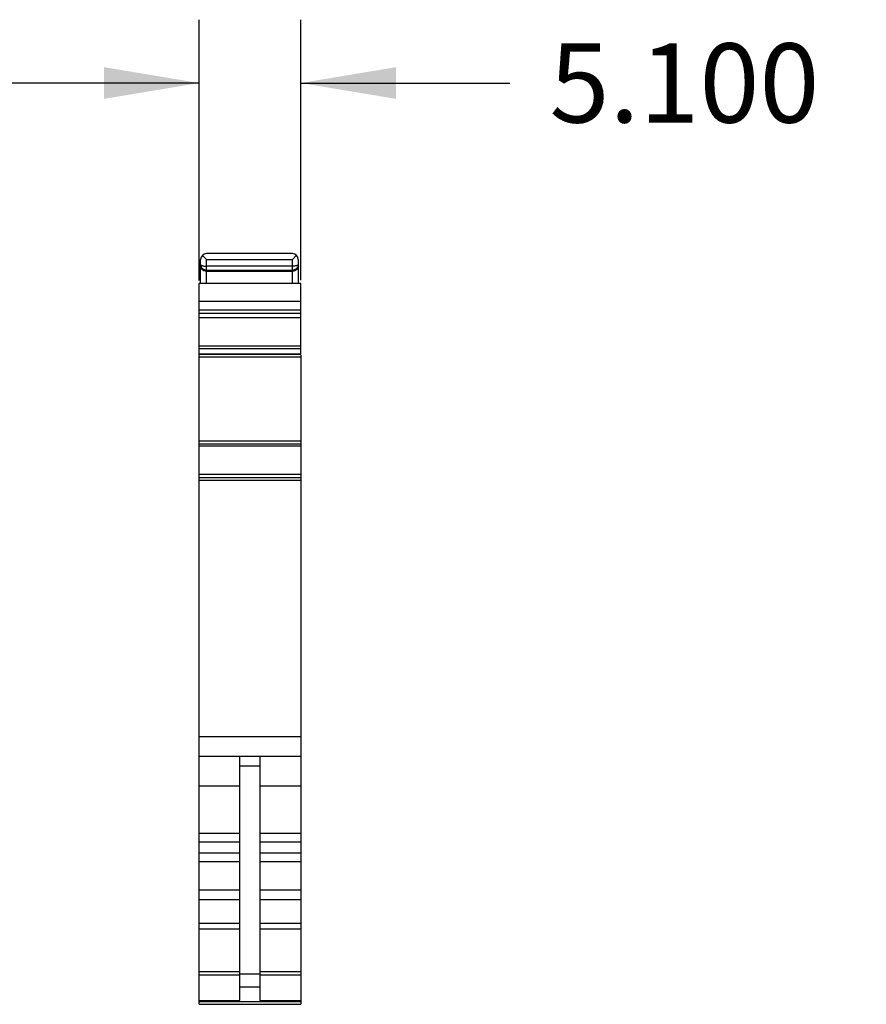
# Model space of a CAD drawing. Units: inches. Extents: x 0 to 11, y 0 to 8.5.
# Drawn here: x 6.2 to 7.8, y 4.7 to 6.7 of the extents above; entities that cross this region are included whole.
import ezdxf

# ---------------------------------------------------------------- set-up
doc = ezdxf.new("R2010")
doc.units = ezdxf.units.IN
doc.header["$LTSCALE"] = 0.605
doc.header["$MEASUREMENT"] = 0
doc.layers.get('0').update_dxf_attribs({"linetype": 'CONTINUOUS'})
doc.styles.get("Standard").update_dxf_attribs({"font": 'txt', "width": 0.8})
doc.dimstyles.new('DIMSTYLE_1', dxfattribs={"dimtxt": 0.15625, "dimasz": 0.1875, "dimexe": 0.125, "dimexo": 0.0625, "dimgap": 0.078125, "dimtad": 0, "dimtih": 1, "dimtoh": 1, "dimdec": 3, "dimzin": 0, "dimdsep": 46, "dimtxsty": 'STANDARD', "dimblk": '_FILLED', "dimblk1": '_FILLED', "dimblk2": '_FILLED', "dimcen": 0.09, "dimadec": 3, "dimazin": 0, "dimtp": 0.001, "dimtm": 0.001, "dimtfac": 1, "dimtdec": 3, "dimtofl": 0, "dimtmove": 0, "dimatfit": 3, "dimldrblk": '_FILLED', "dimfxl": 1, "dimtolj": 1, "dimtzin": 0, "dimarcsym": 0})

# ---------------------------------------------------------------- blocks, each defined once
blk = doc.blocks.new('_FILLED')
at = {"color": 0, "linetype": 'BYBLOCK'}
blk.add_solid([(0, 0), (-1, 0.167), (-1, -0.167)], dxfattribs=at)
blk = doc.blocks.new('*D1')
at = {"color": 2, "linetype": 'CONTINUOUS'}
for p, q in [((6.5066, 6.1462), (6.5066, 6.6614)), ((6.7074, 6.147), (6.7074, 6.6614)), ((6.5066, 6.5364), (6.0066, 6.5364)), ((6.7074, 6.5364), (7.1199, 6.5364))]:
    blk.add_line(p, q, dxfattribs=at)
at = {"color": 2, "linetype": 'CONTINUOUS', "xscale": 0.1875, "yscale": 0.1875, "zscale": 0.1875}
blk.add_blockref('_FILLED', (6.5066, 6.5364), dxfattribs=at)
at = {"color": 2, "linetype": 'CONTINUOUS', "xscale": 0.1875, "yscale": 0.1875, "zscale": 0.1875, "rotation": 180}
blk.add_blockref('_FILLED', (6.7074, 6.5364), dxfattribs=at)
at = {"color": 2, "linetype": 'CONTINUOUS', "insert": (7.198, 6.6146), "char_height": 0.15625, "width": 0.625, "attachment_point": 1, "line_spacing_factor": 0.9}
blk.add_mtext('5.100', dxfattribs=at)

msp = doc.modelspace()

# ---------------------------------------------------------------- linework, layer by layer
at = {"color": 7, "linetype": 'CONTINUOUS'}
for p, q in [((6.5095, 6.1406), (6.5095, 6.1878)), ((6.513, 6.1962), (6.5214, 6.1878)), ((6.6906, 6.1996), (6.5214, 6.1996)), ((6.5214, 6.1406), (6.5214, 6.1878)), ((6.5214, 6.1878), (6.6906, 6.1878)), ((6.6906, 6.1878), (6.699, 6.1962)), ((6.6906, 6.1406), (6.6906, 6.1878)), ((6.7025, 6.1406), (6.7025, 6.1878)), ((6.5095, 6.1781), (6.5095, 6.178)), ((6.6906, 6.1747), (6.5214, 6.1747)), ((6.5214, 6.167), (6.6906, 6.167)), ((6.5214, 6.1647), (6.6906, 6.1647)), ((6.7024, 6.1776), (6.7025, 6.1779)), ((6.5066, 6.0821), (6.5066, 6.1406)), ((6.7074, 6.1406), (6.5066, 6.1406)), ((6.7074, 6.0005), (6.7074, 6.1406)), ((6.5066, 6.1058), (6.7074, 6.1058)), ((6.5066, 6.0886), (6.7074, 6.0886)), ((6.5066, 6.0821), (6.7074, 6.0821)), ((6.5066, 6.0818), (6.5066, 6.0819)), ((6.5066, 4.7174), (6.5066, 6.0816)), ((6.7074, 6.0816), (6.5066, 6.0816)), ((6.5066, 6.0731), (6.7074, 6.0731)), ((6.7074, 6.0165), (6.5066, 6.0165)), ((6.5066, 6.0125), (6.7074, 6.0125)), ((6.7074, 6.0008), (6.5066, 6.0008)), ((6.5066, 6.0007), (6.7074, 6.0007)), ((6.7074, 6.0001), (6.5066, 6.0001)), ((6.5066, 5.9956), (6.7074, 5.9956)), ((6.7074, 5.9992), (6.7074, 4.7174)), ((6.5066, 5.83), (6.7074, 5.83)), ((6.7074, 5.8233), (6.5066, 5.8233)), ((6.5066, 5.8198), (6.7074, 5.8198)), ((6.7074, 5.7632), (6.5066, 5.7632)), ((6.7074, 5.7566), (6.5066, 5.7566)), ((6.7074, 5.7514), (6.5066, 5.7514)), ((6.5066, 5.246), (6.7074, 5.246)), ((6.5066, 5.2075), (6.7074, 5.2075)), ((6.5873, 4.725), (6.5873, 5.2075)), ((6.6267, 5.2075), (6.6267, 4.725)), ((6.5873, 5.1881), (6.6267, 5.1881)), ((6.5066, 5.1485), (6.5873, 5.1485)), ((6.6267, 5.1485), (6.7074, 5.1485)), ((6.5873, 5.0548), (6.5066, 5.0548)), ((6.7074, 5.0548), (6.6267, 5.0548)), ((6.5066, 5.0384), (6.5873, 5.0384)), ((6.6267, 5.0384), (6.7074, 5.0384)), ((6.5873, 5.016), (6.5066, 5.016)), ((6.7074, 5.016), (6.6267, 5.016)), ((6.5066, 4.9996), (6.5873, 4.9996)), ((6.6267, 4.9996), (6.7074, 4.9996)), ((6.5873, 4.9427), (6.5066, 4.9427)), ((6.7074, 4.9427), (6.6267, 4.9427)), ((6.5066, 4.9246), (6.5873, 4.9246)), ((6.6267, 4.9246), (6.7074, 4.9246)), ((6.5873, 4.8772), (6.5066, 4.8772)), ((6.5066, 4.8663), (6.5873, 4.8663)), ((6.7074, 4.8772), (6.6267, 4.8772)), ((6.6267, 4.8663), (6.7074, 4.8663)), ((6.5873, 4.7812), (6.5066, 4.7812)), ((6.5066, 4.7755), (6.5873, 4.7755)), ((6.6267, 4.7767), (6.5873, 4.7767)), ((6.7074, 4.7812), (6.6267, 4.7812)), ((6.6267, 4.7755), (6.7074, 4.7755)), ((6.5873, 4.7516), (6.6267, 4.7516)), ((6.5066, 4.725), (6.5873, 4.725)), ((6.6267, 4.725), (6.7074, 4.725)), ((6.7074, 4.7225), (6.5066, 4.7225)), ((6.7074, 4.7221), (6.5066, 4.7221)), ((6.5066, 4.7174), (6.7074, 4.7174))]:
    msp.add_line(p, q, dxfattribs=at)
for points in [[(6.5095, 6.1779), (6.5096, 6.1776), (6.5096, 6.1772), (6.5096, 6.177)], [(6.7024, 6.177), (6.7024, 6.1772), (6.7024, 6.1776)]]:
    msp.add_lwpolyline(points, dxfattribs=at)
for centre, start, end in [((6.5214, 6.1878), 90, 180), ((6.6906, 6.1878), 0, 90)]:
    msp.add_arc(centre, 0.0118, start, end, dxfattribs=at)
for points, knots in [([(6.5095, 6.178), (6.5096, 6.1775), (6.5104, 6.1767), (6.5117, 6.1761), (6.5126, 6.1758), (6.5131, 6.1757)], [0, 0, 0, 0, 0.356707, 0.640753, 1, 1, 1, 1]), ([(6.5214, 6.1647), (6.5196, 6.1647), (6.5164, 6.1653), (6.5124, 6.1677), (6.5101, 6.171), (6.5095, 6.1734), (6.5095, 6.1746)], [0, 0, 0, 0, 0.305512, 0.569757, 0.79506, 1, 1, 1, 1]), ([(6.5105, 6.1737), (6.5114, 6.1718), (6.5145, 6.1682), (6.5191, 6.167), (6.5214, 6.167)], [0, 0, 0, 0, 0.487368, 1, 1, 1, 1]), ([(6.5131, 6.1757), (6.5143, 6.1754), (6.5171, 6.1749), (6.5199, 6.1747), (6.5214, 6.1747)], [0, 0, 0, 0, 0.461223, 1, 1, 1, 1]), ([(6.6989, 6.1757), (6.6977, 6.1754), (6.6949, 6.1749), (6.6921, 6.1747), (6.6906, 6.1747)], [0, 0, 0, 0, 0.461224, 1, 1, 1, 1]), ([(6.7025, 6.1746), (6.7025, 6.1734), (6.7019, 6.171), (6.6996, 6.1677), (6.6956, 6.1653), (6.6924, 6.1647), (6.6906, 6.1647)], [0, 0, 0, 0, 0.204929, 0.430237, 0.694511, 1, 1, 1, 1]), ([(6.7015, 6.1737), (6.7006, 6.1718), (6.6975, 6.1682), (6.6929, 6.167), (6.6906, 6.167)], [0, 0, 0, 0, 0.487368, 1, 1, 1, 1]), ([(6.7025, 6.1781), (6.7025, 6.1775), (6.7016, 6.1767), (6.7003, 6.1761), (6.6994, 6.1758), (6.6989, 6.1757)], [0, 0, 0, 0, 0.354178, 0.63858, 1, 1, 1, 1])]:
    msp.add_open_spline(points, degree=3, knots=knots, dxfattribs=at)
for points in [[(6.5096, 6.177), (6.5097, 6.1759), (6.51, 6.1748), (6.5105, 6.1737)], [(6.7024, 6.177), (6.7023, 6.1759), (6.702, 6.1748), (6.7015, 6.1737)]]:
    msp.add_open_spline(points, degree=3, dxfattribs=at)

# ---------------------------------------------------------------- dimensions: what is measured, and where the dimension line sits
at = {"color": 2, "linetype": 'CONTINUOUS'}
dim = msp.add_linear_dim(base=(6.7074, 6.5364), p1=(6.5066, 6.0837), p2=(6.7074, 6.0845), dimstyle='DIMSTYLE_1', dxfattribs=at)
dim.commit()
dim.dimension.update_dxf_attribs({"geometry": '*D1', "text_midpoint": (7.5105, 6.5364), "dimtype": 160})

doc.saveas('drawing.dxf')
